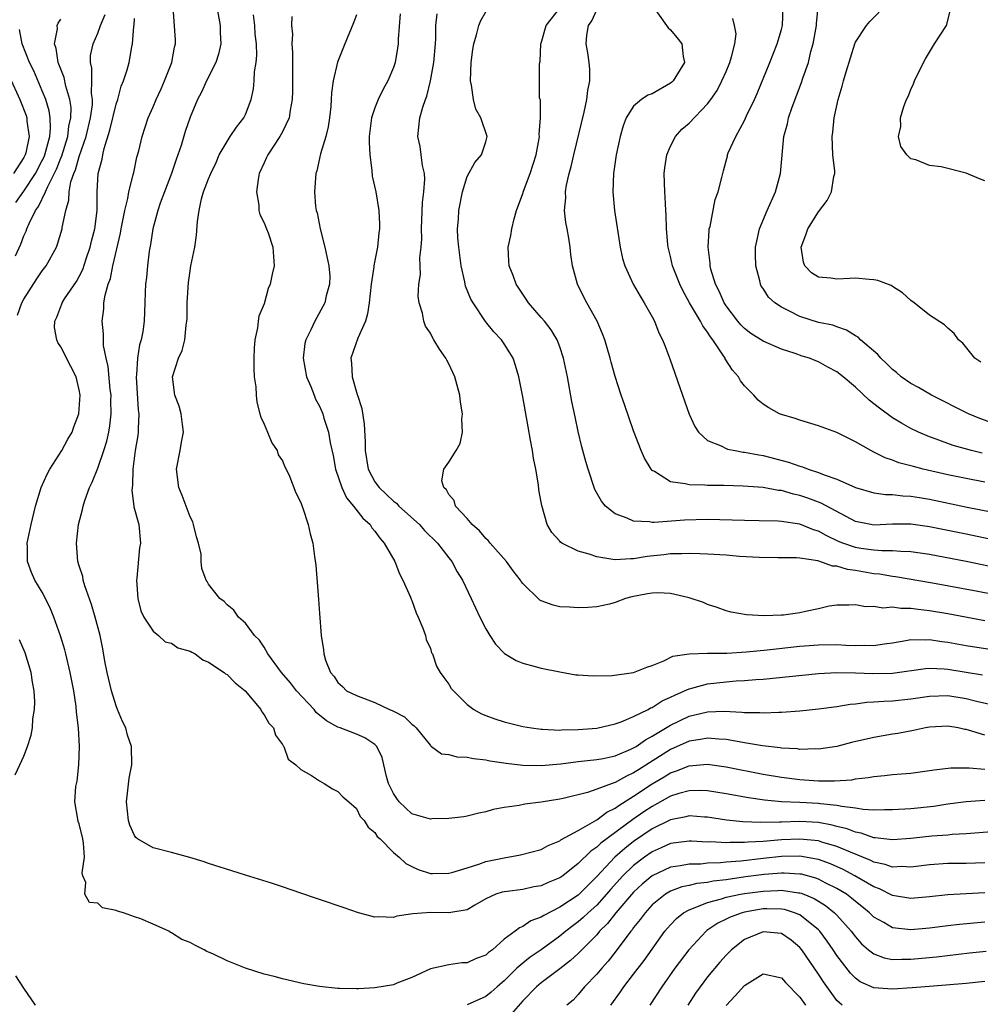
# Model space of a CAD drawing. Units: inches. Extents: x 2616000 to 2619000, y 1518000 to 1521000.
# Drawn here: x 2618403 to 2618507, y 1518507 to 1518614 of the extents above; entities that cross this region are included whole.
import ezdxf

# ---------------------------------------------------------------- set-up
doc = ezdxf.new("R2010")
doc.units = ezdxf.units.IN
doc.header["$MEASUREMENT"] = 0
doc.layers.add('LD26161518_2ft', color=254, linetype='Continuous')

msp = doc.modelspace()

# ---------------------------------------------------------------- linework, layer by layer
at = {"layer": 'LD26161518_2ft'}
for points, elevation in [([(2618507, 1518529.14), (2618505, 1518529), (2618503, 1518528.74), (2618501.49, 1518528.51), (2618499, 1518528.25), (2618497, 1518528.12), (2618496.15, 1518528.15), (2618495, 1518528.11), (2618493.84, 1518528.16), (2618493, 1518528.32), (2618491.52, 1518528.48), (2618491, 1518528.61), (2618489.22, 1518528.78), (2618489, 1518528.82), (2618487, 1518528.92), (2618485, 1518529), (2618483.17, 1518529.17), (2618481.42, 1518529.42), (2618479, 1518529.88), (2618477, 1518530.21), (2618476.23, 1518530.23), (2618475, 1518530.2), (2618473.9, 1518529.9), (2618473, 1518529.61), (2618471, 1518528.51), (2618470.09, 1518527.91), (2618468.91, 1518527.09), (2618465.46, 1518524.54), (2618465, 1518524.08), (2618464.35, 1518523.65), (2618463, 1518522.32), (2618461.32, 1518521), (2618461, 1518520.77), (2618459.74, 1518520.26), (2618459, 1518519.92), (2618458.21, 1518519.79), (2618457, 1518519.53), (2618455.31, 1518519.31), (2618455, 1518519.28), (2618454.77, 1518519.23), (2618454.1, 1518519), (2618453, 1518518.5), (2618451.82, 1518517.82), (2618451, 1518517.33), (2618449.01, 1518516.99), (2618447.04, 1518517.04), (2618445.12, 1518516.88), (2618443.37, 1518516.63), (2618443, 1518516.49), (2618441.43, 1518516.57), (2618441, 1518516.51), (2618439.21, 1518517), (2618437.58, 1518517.58), (2618435, 1518518.45), (2618434.58, 1518518.58), (2618433, 1518519.13), (2618431, 1518519.8), (2618429.81, 1518520.19), (2618427, 1518521.07), (2618425.52, 1518521.52), (2618423, 1518522.32), (2618422.51, 1518522.51), (2618420.99, 1518522.99), (2618419, 1518523.53), (2618417, 1518524.01), (2618415.32, 1518525), (2618415.14, 1518525.14), (2618415, 1518525.35), (2618414.49, 1518526.49), (2618414.33, 1518527), (2618414.12, 1518529), (2618414.28, 1518530.28), (2618414.42, 1518531.58), (2618414.68, 1518533), (2618414.65, 1518535), (2618414.22, 1518536.22), (2618414.03, 1518537), (2618413.68, 1518537.68), (2618413.16, 1518539), (2618413, 1518539.38), (2618412.5, 1518541), (2618412.03, 1518543), (2618411.79, 1518544.21), (2618411.57, 1518545.57), (2618411.26, 1518547), (2618410.73, 1518549), (2618410.35, 1518550.35), (2618409.62, 1518552.38), (2618409.44, 1518553), (2618409.38, 1518553.38), (2618409, 1518554.54), (2618408.87, 1518555), (2618408.71, 1518557), (2618408.94, 1518559), (2618409.36, 1518560.64), (2618409.43, 1518561), (2618409.62, 1518561.62), (2618410.12, 1518563), (2618410.41, 1518563.59), (2618411, 1518565.1), (2618411.65, 1518567), (2618411.98, 1518568.02), (2618412.2, 1518569), (2618412.32, 1518569.68), (2618412.47, 1518571), (2618412.44, 1518572.44), (2618412.45, 1518573), (2618412.37, 1518573.63), (2618412.12, 1518576.12), (2618411.91, 1518577), (2618411.64, 1518578.36), (2618411.62, 1518579), (2618411.63, 1518579.63), (2618411.47, 1518581), (2618411.65, 1518582.35), (2618411.68, 1518583), (2618411.81, 1518583.81), (2618412.15, 1518585), (2618412.38, 1518585.62), (2618412.65, 1518587), (2618413.48, 1518590.52), (2618413.55, 1518591), (2618413.95, 1518593), (2618414.27, 1518594.27), (2618414.37, 1518595), (2618414.85, 1518596.85), (2618414.9, 1518597.1), (2618415.25, 1518598.75), (2618415.45, 1518599.45), (2618415.81, 1518601), (2618416.48, 1518603), (2618417, 1518604.19), (2618417.33, 1518605), (2618417.86, 1518606.14), (2618418.24, 1518607), (2618419.04, 1518609), (2618419.33, 1518610.67), (2618419.43, 1518611), (2618419.42, 1518611.42), (2618419.16, 1518615)], 7904), ([(2618423.88, 1518615), (2618424.24, 1518613), (2618424.26, 1518612.26), (2618424.34, 1518611), (2618424.09, 1518609.91), (2618423.79, 1518609), (2618422.77, 1518607), (2618422.22, 1518605.78), (2618421.81, 1518605), (2618421, 1518603.08), (2618420.48, 1518601.52), (2618420.03, 1518600.03), (2618419.69, 1518599), (2618419.5, 1518598.5), (2618418.98, 1518597), (2618418.22, 1518595), (2618417.76, 1518593.76), (2618417.51, 1518593), (2618416.97, 1518591), (2618416.71, 1518589.29), (2618416.58, 1518588.58), (2618416.38, 1518587), (2618416.28, 1518585.72), (2618416.17, 1518585), (2618416.13, 1518584.13), (2618416.12, 1518583), (2618416.04, 1518581), (2618415.88, 1518579.88), (2618415.7, 1518579), (2618415.54, 1518578.46), (2618415.31, 1518577), (2618415.21, 1518575.21), (2618415.18, 1518575), (2618415.4, 1518571.4), (2618415.46, 1518571), (2618415.37, 1518569.37), (2618415.39, 1518569), (2618415.36, 1518568.64), (2618415.06, 1518567), (2618414.79, 1518565), (2618414.76, 1518563.24), (2618414.72, 1518563), (2618414.69, 1518562.69), (2618414.93, 1518561), (2618414.93, 1518560.93), (2618415.44, 1518559), (2618415.64, 1518557), (2618415.51, 1518556.49), (2618415.22, 1518553.22), (2618415.19, 1518553), (2618415.34, 1518551), (2618415.68, 1518549.68), (2618416.01, 1518549), (2618417, 1518547.46), (2618417.58, 1518547), (2618418.3, 1518546.3), (2618419, 1518546.17), (2618419.68, 1518545.68), (2618421, 1518545.29), (2618421.18, 1518545.18), (2618421.54, 1518545), (2618422.38, 1518544.38), (2618423, 1518544.13), (2618424.68, 1518543), (2618424.85, 1518542.85), (2618425, 1518542.77), (2618425.88, 1518541.88), (2618426.97, 1518541), (2618428.66, 1518539), (2618428.75, 1518538.75), (2618429, 1518538.43), (2618429.51, 1518537.51), (2618430.04, 1518537), (2618430.23, 1518536.23), (2618431, 1518535.21), (2618431.06, 1518535.06), (2618431.13, 1518535), (2618431.62, 1518533.62), (2618432.43, 1518533), (2618433, 1518532.51), (2618434.14, 1518531.86), (2618435, 1518531.26), (2618435.51, 1518531), (2618436.4, 1518530.4), (2618437, 1518530.13), (2618437.53, 1518529.53), (2618438.18, 1518529), (2618439, 1518528.27), (2618439.42, 1518527.42), (2618439.83, 1518527), (2618440.26, 1518526.26), (2618441, 1518525.7), (2618441.26, 1518525.26), (2618441.56, 1518525), (2618443, 1518523.52), (2618443.63, 1518523), (2618444.33, 1518522.33), (2618445, 1518521.99), (2618445.67, 1518521.67), (2618447, 1518521.24), (2618447.23, 1518521.23), (2618449, 1518521.27), (2618449.34, 1518521.34), (2618451, 1518521.87), (2618452.24, 1518522.24), (2618453, 1518522.53), (2618455, 1518522.96), (2618456.75, 1518523.25), (2618459, 1518523.84), (2618459.74, 1518524.26), (2618461, 1518524.77), (2618461.12, 1518524.88), (2618463, 1518525.91), (2618465, 1518527.06), (2618466.1, 1518527.9), (2618467, 1518528.32), (2618467.38, 1518528.62), (2618469, 1518529.61), (2618471, 1518530.94), (2618472.3, 1518531.7), (2618473, 1518532.13), (2618473.65, 1518532.35), (2618475, 1518532.91), (2618477, 1518533.08), (2618479, 1518532.79), (2618483, 1518532.01), (2618485, 1518531.68), (2618487, 1518531.43), (2618489, 1518531.29), (2618490.73, 1518531.27), (2618492.6, 1518531.4), (2618493, 1518531.48), (2618494.37, 1518531.63), (2618495, 1518531.76), (2618496.15, 1518531.85), (2618497, 1518531.96), (2618497.98, 1518532.02), (2618499, 1518532.12), (2618501, 1518532.39), (2618501.52, 1518532.48), (2618503.31, 1518532.69), (2618505.32, 1518532.68), (2618507, 1518532.54)], 7902), ([(2618471.14, 1518615), (2618472.56, 1518613), (2618472.75, 1518612.75), (2618473, 1518612.53), (2618473.69, 1518611.69), (2618474.2, 1518611), (2618474.37, 1518609.63), (2618474.49, 1518609), (2618473.26, 1518607), (2618473.13, 1518606.87), (2618473, 1518606.77), (2618471, 1518605.62), (2618470.53, 1518605.47), (2618469.86, 1518605), (2618469, 1518604.27), (2618468.19, 1518603), (2618467.86, 1518602.14), (2618467.54, 1518601), (2618467.1, 1518599), (2618466.81, 1518597), (2618466.74, 1518595), (2618466.93, 1518593), (2618467.55, 1518589), (2618467.8, 1518587.8), (2618468.03, 1518587), (2618468.95, 1518585), (2618469.7, 1518583.7), (2618470.15, 1518583), (2618471, 1518581.47), (2618471.24, 1518581), (2618471.74, 1518579.74), (2618472.13, 1518579), (2618472.36, 1518578.36), (2618472.92, 1518576.92), (2618474.27, 1518573), (2618475, 1518570.96), (2618475.61, 1518569.61), (2618476.01, 1518569), (2618477, 1518568.11), (2618478.48, 1518567.52), (2618479, 1518567.24), (2618479.17, 1518567.17), (2618479.98, 1518567), (2618480.84, 1518566.84), (2618481, 1518566.83), (2618482.53, 1518566.53), (2618483, 1518566.46), (2618485.76, 1518565.76), (2618487, 1518565.33), (2618487.26, 1518565.26), (2618487.9, 1518565), (2618489, 1518564.65), (2618489.6, 1518564.4), (2618491, 1518563.92), (2618493, 1518563.03), (2618495, 1518562.44), (2618496.27, 1518562.27), (2618497, 1518562.26), (2618498.12, 1518562.12), (2618499, 1518562.09), (2618499.92, 1518561.92), (2618501, 1518561.75), (2618505.1, 1518560.9), (2618509, 1518560.12)], 7884), ([(2618506.73, 1518566.73), (2618505.57, 1518567), (2618503.57, 1518567.57), (2618501.75, 1518568.25), (2618501, 1518568.51), (2618499.83, 1518569), (2618499, 1518569.4), (2618497.97, 1518569.97), (2618497, 1518570.56), (2618495.59, 1518571.59), (2618495, 1518572.08), (2618494.47, 1518572.47), (2618493, 1518573.87), (2618491.66, 1518575), (2618491, 1518575.52), (2618490.03, 1518576.03), (2618489, 1518576.62), (2618488.72, 1518576.72), (2618488.04, 1518577), (2618487.24, 1518577.24), (2618486.48, 1518577.52), (2618485, 1518577.97), (2618483, 1518578.83), (2618481.69, 1518579.69), (2618481, 1518580.2), (2618480.61, 1518580.61), (2618480.28, 1518581), (2618479, 1518582.66), (2618478.78, 1518583), (2618478.26, 1518584.26), (2618477.85, 1518585), (2618477.36, 1518586.64), (2618477.29, 1518587), (2618477.28, 1518587.28), (2618477.07, 1518589), (2618477.17, 1518590.83), (2618477.19, 1518591), (2618477.27, 1518591.27), (2618477.81, 1518594.19), (2618478.14, 1518595), (2618478.55, 1518596.55), (2618478.64, 1518597), (2618478.73, 1518597.27), (2618479, 1518598.35), (2618479.14, 1518598.86), (2618479.16, 1518599), (2618479.24, 1518599.24), (2618480.04, 1518601), (2618481, 1518602.73), (2618481.21, 1518603.21), (2618482.07, 1518605), (2618482.36, 1518605.64), (2618483.74, 1518609), (2618484.52, 1518611), (2618485, 1518612.58), (2618485.11, 1518613), (2618485.18, 1518615)], 7880), ([(2618508.15, 1518569.86), (2618506.47, 1518570.47), (2618505.25, 1518571), (2618501.23, 1518573), (2618499.82, 1518573.82), (2618499, 1518574.27), (2618497.95, 1518575), (2618497.45, 1518575.45), (2618497, 1518575.79), (2618496.4, 1518576.4), (2618495.75, 1518577), (2618495.41, 1518577.41), (2618493.55, 1518579), (2618493.28, 1518579.28), (2618493, 1518579.43), (2618492.05, 1518580.05), (2618491, 1518580.39), (2618490.56, 1518580.56), (2618489, 1518580.88), (2618487, 1518581.5), (2618485.93, 1518582.07), (2618485, 1518582.52), (2618484.27, 1518583), (2618483.61, 1518583.61), (2618483, 1518584.55), (2618482.81, 1518584.81), (2618482.71, 1518585), (2618482.64, 1518585.36), (2618482.22, 1518587), (2618482.19, 1518588.19), (2618482.2, 1518589), (2618482.33, 1518589.67), (2618482.62, 1518591), (2618483.46, 1518593), (2618484.34, 1518595), (2618484.88, 1518597), (2618485.27, 1518601), (2618485.64, 1518602.36), (2618485.76, 1518603), (2618486.15, 1518604.15), (2618487.17, 1518606.83), (2618487.32, 1518607.32), (2618487.91, 1518609), (2618488.19, 1518610.19), (2618488.43, 1518611), (2618488.77, 1518613), (2618488.78, 1518613.22), (2618488.95, 1518615)], 7878), ([(2618402.33, 1518581.67), (2618402.81, 1518583), (2618403, 1518583.4), (2618404.4, 1518585.6), (2618405, 1518586.47), (2618405.43, 1518587), (2618406.53, 1518589), (2618406.67, 1518589.33), (2618407.14, 1518591), (2618407.16, 1518591.16), (2618407.54, 1518593), (2618407.89, 1518594.11), (2618407.91, 1518595), (2618408.1, 1518596.1), (2618408.42, 1518597), (2618408.61, 1518597.39), (2618409, 1518598.83), (2618409.74, 1518601), (2618410.22, 1518603), (2618410.43, 1518604.43), (2618410.45, 1518605), (2618410.34, 1518605.66), (2618410.37, 1518607), (2618410.37, 1518608.37), (2618410.21, 1518609), (2618410.23, 1518609.77), (2618410.5, 1518611), (2618411, 1518612.17), (2618411.3, 1518613), (2618411.82, 1518614.19)], 7908), ([(2618507, 1518536.2), (2618505.23, 1518536.77), (2618505, 1518536.82), (2618504.84, 1518536.84), (2618504.13, 1518537), (2618503, 1518537.19), (2618501, 1518537.07), (2618500.59, 1518537), (2618499.28, 1518536.72), (2618497.59, 1518536.41), (2618497, 1518536.33), (2618495, 1518535.98), (2618492.59, 1518535.41), (2618491, 1518535), (2618489, 1518534.71), (2618488.73, 1518534.73), (2618487, 1518534.68), (2618486.72, 1518534.72), (2618485, 1518534.81), (2618484.84, 1518534.84), (2618482.94, 1518535.06), (2618481, 1518535.38), (2618479.64, 1518535.64), (2618479, 1518535.73), (2618478.23, 1518535.77), (2618477, 1518535.9), (2618476.25, 1518535.75), (2618475, 1518535.58), (2618473, 1518534.67), (2618469.52, 1518532.48), (2618469, 1518532.13), (2618468.21, 1518531.79), (2618467, 1518531.1), (2618466.69, 1518531), (2618465, 1518530.37), (2618464.02, 1518530.02), (2618461.37, 1518529.37), (2618461, 1518529.29), (2618459, 1518528.97), (2618457.24, 1518528.76), (2618456.61, 1518528.61), (2618455, 1518528.39), (2618453.81, 1518528.19), (2618453, 1518527.92), (2618452.24, 1518527.76), (2618451, 1518527.46), (2618450.62, 1518527.38), (2618449, 1518527.21), (2618447.15, 1518527.15), (2618447, 1518527.13), (2618445, 1518527.7), (2618443.64, 1518529), (2618443.36, 1518529.36), (2618443, 1518529.91), (2618442.64, 1518530.64), (2618442.48, 1518531), (2618442.25, 1518531.75), (2618441.79, 1518533.79), (2618441.21, 1518535), (2618441, 1518535.21), (2618439.91, 1518535.91), (2618439, 1518536.31), (2618437.23, 1518537), (2618437, 1518537.07), (2618435.76, 1518537.76), (2618434.66, 1518538.66), (2618434.41, 1518539), (2618432.53, 1518541), (2618431.86, 1518541.86), (2618430.9, 1518543), (2618429.42, 1518545), (2618429, 1518545.74), (2618428.5, 1518546.5), (2618427.96, 1518547), (2618427, 1518548.35), (2618426.25, 1518549), (2618425.73, 1518549.73), (2618425, 1518550.33), (2618424.68, 1518550.68), (2618424.22, 1518551), (2618423, 1518552.57), (2618422.84, 1518552.84), (2618422.75, 1518553), (2618422.26, 1518554.26), (2618422.21, 1518555), (2618422.19, 1518555.81), (2618421.9, 1518557), (2618421.68, 1518557.68), (2618421.38, 1518559), (2618421.28, 1518559.28), (2618421, 1518559.85), (2618420.16, 1518562.16), (2618419.78, 1518563), (2618419.53, 1518565), (2618419.92, 1518567), (2618420.07, 1518567.93), (2618420.29, 1518569), (2618420.17, 1518569.84), (2618420.04, 1518571), (2618419.82, 1518571.82), (2618419.36, 1518573), (2618419.09, 1518575), (2618419.73, 1518577), (2618420.15, 1518577.85), (2618420.43, 1518579), (2618420.56, 1518580.56), (2618420.65, 1518581), (2618420.67, 1518581.33), (2618420.69, 1518583), (2618420.82, 1518585.18), (2618421, 1518586.46), (2618421.09, 1518587), (2618421.5, 1518589), (2618421.7, 1518590.3), (2618421.81, 1518591.81), (2618421.97, 1518593), (2618422.25, 1518594.25), (2618422.46, 1518595), (2618423, 1518596.4), (2618423.25, 1518597), (2618423.81, 1518598.19), (2618424.16, 1518599), (2618425, 1518600.46), (2618425.35, 1518601), (2618426.01, 1518601.99), (2618426.82, 1518603), (2618427, 1518603.37), (2618427.61, 1518605), (2618427.85, 1518606.15), (2618427.93, 1518607), (2618427.98, 1518607.98), (2618428.14, 1518609), (2618428.21, 1518609.79), (2618428.17, 1518611), (2618428.06, 1518612.06), (2618427.99, 1518613), (2618427.86, 1518614.14)], 7900), ([(2618432.02, 1518613.98), (2618431.97, 1518613), (2618432.08, 1518612.08), (2618432, 1518611), (2618432.09, 1518610.09), (2618432.09, 1518605.91), (2618432.06, 1518605), (2618431.84, 1518603.84), (2618431.73, 1518603), (2618431, 1518601.5), (2618430.73, 1518601), (2618429.4, 1518599), (2618429.28, 1518598.72), (2618429, 1518598.15), (2618428.48, 1518597), (2618428.35, 1518596.35), (2618428.17, 1518595), (2618428.43, 1518593.57), (2618428.45, 1518593), (2618428.55, 1518592.55), (2618429, 1518591.64), (2618429.27, 1518591), (2618429.45, 1518590.55), (2618429.97, 1518589), (2618430.01, 1518588.01), (2618430.11, 1518587), (2618429.89, 1518586.11), (2618429.67, 1518585), (2618429.46, 1518584.54), (2618429, 1518582.89), (2618428.44, 1518581.56), (2618428.36, 1518581), (2618428.3, 1518580.3), (2618428, 1518579), (2618427.92, 1518578.08), (2618427.89, 1518577), (2618427.89, 1518575.89), (2618427.95, 1518575), (2618428.1, 1518573.9), (2618428.14, 1518573), (2618428.24, 1518572.24), (2618428.56, 1518571), (2618428.64, 1518570.64), (2618429, 1518569.86), (2618429.37, 1518569), (2618429.83, 1518567.83), (2618430.42, 1518567), (2618430.55, 1518566.55), (2618431, 1518565.9), (2618431.26, 1518565.26), (2618431.41, 1518565), (2618431.77, 1518564.23), (2618432.44, 1518562.44), (2618433, 1518561.38), (2618433.08, 1518561.08), (2618433.21, 1518560.79), (2618433.78, 1518559), (2618434.01, 1518558.01), (2618434.27, 1518557), (2618434.45, 1518555.55), (2618434.6, 1518554.6), (2618434.9, 1518550.9), (2618435, 1518549.37), (2618435.2, 1518547), (2618435.45, 1518545.45), (2618435.49, 1518545), (2618435.66, 1518544.34), (2618436.18, 1518543), (2618436.58, 1518542.58), (2618437, 1518541.92), (2618437.49, 1518541.49), (2618437.94, 1518541), (2618439, 1518540.49), (2618441, 1518539.76), (2618442.58, 1518539), (2618442.88, 1518538.88), (2618443, 1518538.81), (2618444.19, 1518538.19), (2618445, 1518537.39), (2618445.24, 1518537.24), (2618445.46, 1518537), (2618447, 1518535.09), (2618447.04, 1518535.04), (2618447.14, 1518535), (2618448.19, 1518534.19), (2618449, 1518534.11), (2618449.86, 1518533.86), (2618451, 1518533.84), (2618451.68, 1518533.68), (2618453, 1518533.55), (2618453.45, 1518533.45), (2618455.19, 1518533.19), (2618457, 1518532.97), (2618459, 1518532.93), (2618461.13, 1518533.13), (2618463, 1518533.37), (2618465, 1518533.57), (2618465.69, 1518533.69), (2618467, 1518533.97), (2618468.7, 1518534.7), (2618469, 1518534.84), (2618469.26, 1518535), (2618470.28, 1518535.72), (2618471, 1518536.09), (2618473, 1518537.31), (2618475, 1518538.27), (2618477, 1518538.74), (2618478.8, 1518538.8), (2618480.72, 1518538.72), (2618481, 1518538.68), (2618482.66, 1518538.66), (2618483, 1518538.63), (2618484.7, 1518538.7), (2618485, 1518538.69), (2618487, 1518538.85), (2618489, 1518539.06), (2618491, 1518539.33), (2618492.43, 1518539.57), (2618493, 1518539.61), (2618494.22, 1518539.78), (2618495, 1518539.81), (2618496.09, 1518539.91), (2618497, 1518539.94), (2618499, 1518540.15), (2618501, 1518540.43), (2618503, 1518540.49), (2618505, 1518540.18), (2618506.1, 1518539.9), (2618508.68, 1518539.32)], 7898), ([(2618439, 1518614.17), (2618438.7, 1518613.3), (2618437.73, 1518611), (2618436.96, 1518609.04), (2618436.5, 1518607), (2618436.3, 1518605.7), (2618436.28, 1518605), (2618436.22, 1518604.22), (2618436.09, 1518603), (2618435.96, 1518602.04), (2618435.68, 1518601), (2618435.1, 1518599.1), (2618434.71, 1518597.29), (2618434.61, 1518597), (2618434.48, 1518595), (2618434.58, 1518593.42), (2618434.65, 1518593), (2618434.74, 1518592.74), (2618435.06, 1518591), (2618435.59, 1518589), (2618436.01, 1518587), (2618436.11, 1518585.89), (2618436.1, 1518585), (2618435.74, 1518583.74), (2618435.6, 1518583), (2618434.49, 1518581), (2618434.07, 1518580.07), (2618433.52, 1518579), (2618433.42, 1518578.58), (2618433.23, 1518577), (2618433.6, 1518575), (2618434.06, 1518573.94), (2618434.41, 1518573), (2618434.58, 1518572.58), (2618435, 1518571.83), (2618435.35, 1518571), (2618435.48, 1518570.52), (2618435.99, 1518569), (2618436.17, 1518567.83), (2618436.49, 1518566.49), (2618436.74, 1518565), (2618437.42, 1518563), (2618437.91, 1518561.91), (2618438.7, 1518561), (2618439.69, 1518559.69), (2618440.48, 1518559), (2618440.66, 1518558.66), (2618441, 1518558.29), (2618441.52, 1518557.52), (2618442.01, 1518557), (2618443.15, 1518555), (2618443.67, 1518553.67), (2618444.03, 1518553), (2618444.85, 1518551.15), (2618444.92, 1518550.92), (2618445, 1518550.77), (2618445.46, 1518549.46), (2618445.69, 1518549), (2618446.2, 1518547.8), (2618446.46, 1518547), (2618446.56, 1518546.56), (2618447, 1518545.6), (2618447.14, 1518545.14), (2618447.22, 1518545), (2618447.67, 1518543.67), (2618448.05, 1518543), (2618448.45, 1518542.45), (2618449, 1518541.72), (2618449.27, 1518541.27), (2618449.49, 1518541), (2618451, 1518539.53), (2618451.69, 1518539), (2618452.52, 1518538.52), (2618453, 1518538.33), (2618453.98, 1518537.98), (2618455, 1518537.65), (2618457, 1518537.16), (2618457.94, 1518537), (2618459, 1518536.86), (2618459.14, 1518536.86), (2618461, 1518536.77), (2618461.21, 1518536.79), (2618463, 1518536.82), (2618465, 1518536.97), (2618467, 1518537.45), (2618467.66, 1518537.66), (2618469, 1518538.23), (2618470.56, 1518539), (2618470.84, 1518539.16), (2618471, 1518539.21), (2618472.07, 1518539.93), (2618473, 1518540.33), (2618473.44, 1518540.56), (2618474.51, 1518541), (2618475, 1518541.23), (2618475.29, 1518541.29), (2618477, 1518541.77), (2618479, 1518541.99), (2618480.08, 1518542.08), (2618481, 1518542.12), (2618482.24, 1518542.24), (2618483, 1518542.28), (2618489, 1518542.9), (2618491, 1518543), (2618493, 1518542.95), (2618494.87, 1518542.87), (2618497, 1518542.93), (2618500.58, 1518543.42), (2618501, 1518543.45), (2618502.6, 1518543.4), (2618503, 1518543.36), (2618506.75, 1518542.75)], 7896), ([(2618443.75, 1518614.25), (2618443.52, 1518611.52), (2618443.52, 1518611), (2618443.46, 1518610.54), (2618443.18, 1518609), (2618443, 1518608.46), (2618442.39, 1518607), (2618441.89, 1518606.11), (2618441.34, 1518605), (2618441, 1518604.1), (2618440.62, 1518603), (2618440.39, 1518601), (2618440.37, 1518600.37), (2618440.45, 1518599), (2618440.68, 1518597.32), (2618440.7, 1518596.7), (2618441.1, 1518595), (2618441.44, 1518593), (2618441.51, 1518591.51), (2618441.51, 1518591), (2618441.43, 1518590.57), (2618441.29, 1518589), (2618441, 1518587.59), (2618440.9, 1518587), (2618440.9, 1518586.9), (2618440.6, 1518585), (2618440.39, 1518583), (2618440.21, 1518581.79), (2618439.97, 1518581), (2618439.16, 1518579.16), (2618438.4, 1518577), (2618438.47, 1518576.47), (2618438.53, 1518575), (2618439, 1518573.33), (2618439.09, 1518573.09), (2618439.1, 1518573), (2618439.57, 1518571.57), (2618439.85, 1518569.85), (2618439.96, 1518567.96), (2618439.95, 1518567), (2618440.26, 1518565), (2618441, 1518563.64), (2618441.46, 1518563), (2618442.27, 1518562.27), (2618443, 1518561.55), (2618443.32, 1518561.32), (2618443.6, 1518561), (2618445.81, 1518559), (2618446.37, 1518558.37), (2618447.77, 1518557), (2618449, 1518555.39), (2618449.32, 1518555), (2618449.9, 1518553.9), (2618450.47, 1518553), (2618451.43, 1518551), (2618452.36, 1518549), (2618453, 1518547.73), (2618453.43, 1518547), (2618454.05, 1518546.05), (2618455.04, 1518545.04), (2618456.28, 1518544.28), (2618457, 1518544), (2618458.36, 1518543.64), (2618459, 1518543.45), (2618461, 1518543.05), (2618462.76, 1518542.76), (2618463, 1518542.73), (2618464.62, 1518542.62), (2618466.68, 1518542.68), (2618469, 1518542.98), (2618470.42, 1518543.58), (2618471, 1518543.77), (2618472.26, 1518544.26), (2618473.23, 1518544.77), (2618475, 1518545.03), (2618477, 1518545.07), (2618479.09, 1518545.09), (2618481.23, 1518545.23), (2618483.44, 1518545.44), (2618487, 1518545.83), (2618489, 1518546), (2618491, 1518546.01), (2618491.97, 1518545.97), (2618493, 1518545.9), (2618493.94, 1518545.94), (2618495, 1518545.91), (2618496.1, 1518546.1), (2618497, 1518546.22), (2618498.45, 1518546.45), (2618499, 1518546.56), (2618500.53, 1518546.53), (2618501, 1518546.57), (2618502.36, 1518546.36), (2618503, 1518546.29), (2618505, 1518545.92), (2618507.53, 1518545.53)], 7894), ([(2618507, 1518548.6), (2618503, 1518549.33), (2618501, 1518549.68), (2618499.8, 1518549.8), (2618499, 1518549.93), (2618497.91, 1518549.91), (2618497, 1518550.05), (2618495.97, 1518549.97), (2618495, 1518550.14), (2618494.1, 1518550.1), (2618493, 1518550.31), (2618492.29, 1518550.29), (2618491, 1518550.29), (2618490.16, 1518550.16), (2618489, 1518549.9), (2618487.61, 1518549.61), (2618487, 1518549.46), (2618485.21, 1518549.21), (2618485, 1518549.19), (2618483.13, 1518549.13), (2618481.23, 1518549.23), (2618479.54, 1518549.53), (2618479, 1518549.68), (2618478.03, 1518550.03), (2618477, 1518550.34), (2618476.56, 1518550.56), (2618475, 1518551.06), (2618473, 1518551.53), (2618471.62, 1518551.62), (2618471, 1518551.59), (2618470.51, 1518551.49), (2618468.81, 1518551.19), (2618468.13, 1518551), (2618467, 1518550.57), (2618466.4, 1518550.4), (2618465, 1518550.11), (2618464.03, 1518550.03), (2618463, 1518549.98), (2618462.05, 1518550.05), (2618461, 1518550.1), (2618460.29, 1518550.29), (2618459, 1518550.75), (2618458.84, 1518550.84), (2618457, 1518552.62), (2618456.84, 1518552.84), (2618456.75, 1518553), (2618455.98, 1518553.98), (2618455.23, 1518555), (2618453.46, 1518557), (2618453.27, 1518557.27), (2618453, 1518557.5), (2618452.33, 1518558.33), (2618451.54, 1518559), (2618451, 1518559.66), (2618449.72, 1518561), (2618449.59, 1518561.59), (2618449, 1518562.24), (2618448.75, 1518562.75), (2618448.45, 1518563), (2618448.26, 1518563.74), (2618448.46, 1518565), (2618449, 1518565.77), (2618449.79, 1518567), (2618450.24, 1518567.76), (2618450.47, 1518569), (2618450.39, 1518570.39), (2618450.49, 1518571), (2618450.25, 1518572.25), (2618450.2, 1518573), (2618449.65, 1518575), (2618449, 1518576.38), (2618448.78, 1518576.78), (2618448.67, 1518577), (2618447.98, 1518577.98), (2618447.39, 1518579), (2618447.23, 1518579.23), (2618447, 1518579.72), (2618446.48, 1518580.48), (2618446.29, 1518581), (2618446.14, 1518581.86), (2618445.79, 1518583), (2618445.7, 1518583.7), (2618445.75, 1518585), (2618445.94, 1518586.06), (2618445.88, 1518587.88), (2618446.02, 1518589), (2618446.08, 1518589.92), (2618446.03, 1518591), (2618446.14, 1518593.86), (2618446.31, 1518595), (2618446.39, 1518596.39), (2618446.35, 1518597), (2618446.15, 1518597.85), (2618445.99, 1518599), (2618445.9, 1518599.9), (2618445.64, 1518601), (2618445.86, 1518603), (2618446.17, 1518604.17), (2618446.47, 1518605), (2618446.63, 1518605.37), (2618447, 1518607), (2618447.39, 1518609), (2618447.56, 1518611), (2618447.6, 1518611.6), (2618447.59, 1518613), (2618447.74, 1518614.26)], 7892), ([(2618510.86, 1518550.86), (2618506.23, 1518551.77), (2618501.33, 1518552.67), (2618497.34, 1518553.34), (2618497, 1518553.37), (2618495.62, 1518553.62), (2618495, 1518553.68), (2618493, 1518554.05), (2618492.15, 1518554.15), (2618491, 1518554.51), (2618490.51, 1518554.51), (2618489.16, 1518555), (2618488.93, 1518555.07), (2618487, 1518555.35), (2618486.61, 1518555.39), (2618484.6, 1518555.4), (2618482.57, 1518555.43), (2618480.44, 1518555.56), (2618479, 1518555.68), (2618477, 1518555.81), (2618476.18, 1518555.82), (2618475, 1518555.88), (2618474.17, 1518555.83), (2618473, 1518555.82), (2618472.28, 1518555.72), (2618470.47, 1518555.53), (2618469, 1518555.28), (2618468.71, 1518555.29), (2618467, 1518555.18), (2618466.76, 1518555.24), (2618465, 1518555.51), (2618464.19, 1518555.81), (2618463, 1518556.12), (2618461.22, 1518557), (2618461.09, 1518557.09), (2618461, 1518557.2), (2618460.14, 1518558.14), (2618459.64, 1518559), (2618459.06, 1518561.06), (2618459, 1518561.44), (2618458.75, 1518562.75), (2618458.71, 1518563.29), (2618458.4, 1518565), (2618458.17, 1518566.17), (2618458.05, 1518567), (2618457.85, 1518568.15), (2618457.58, 1518569.58), (2618457, 1518572.83), (2618456.56, 1518575), (2618456.21, 1518576.21), (2618455.95, 1518577), (2618455.6, 1518577.6), (2618455, 1518578.56), (2618454.7, 1518579), (2618453.87, 1518579.87), (2618452.97, 1518580.97), (2618451.62, 1518583), (2618451.39, 1518583.39), (2618450.81, 1518584.81), (2618450.72, 1518585.28), (2618450.32, 1518587), (2618450.08, 1518589), (2618449.98, 1518590.02), (2618449.95, 1518591), (2618450.03, 1518592.03), (2618450.07, 1518593), (2618450.49, 1518595), (2618451, 1518596.67), (2618451.83, 1518598.17), (2618452.54, 1518599), (2618453, 1518600.4), (2618453.14, 1518601), (2618452.47, 1518603), (2618451.93, 1518603.93), (2618451.68, 1518605), (2618451.44, 1518606.56), (2618451.33, 1518607), (2618451.4, 1518609), (2618451.59, 1518610.41), (2618451.69, 1518611), (2618452, 1518612), (2618452.24, 1518613), (2618452.46, 1518613.54), (2618453, 1518614.49)], 7890), ([(2618513.29, 1518553.29), (2618505, 1518554.99), (2618501, 1518555.75), (2618499, 1518556.04), (2618497.93, 1518556.07), (2618497, 1518556.16), (2618495.85, 1518556.15), (2618495, 1518556.23), (2618493.57, 1518556.43), (2618493, 1518556.53), (2618491.62, 1518557), (2618491.18, 1518557.18), (2618489.83, 1518557.83), (2618489, 1518558.29), (2618488.45, 1518558.45), (2618487, 1518559.03), (2618485, 1518559.34), (2618484.63, 1518559.37), (2618482.59, 1518559.41), (2618481, 1518559.43), (2618477, 1518559.55), (2618474.51, 1518559.49), (2618471.21, 1518559.21), (2618471, 1518559.22), (2618470.71, 1518559.29), (2618469, 1518559.36), (2618468.3, 1518559.7), (2618467, 1518560.16), (2618465.96, 1518561), (2618465.52, 1518561.52), (2618464.81, 1518562.81), (2618464.07, 1518565), (2618463.82, 1518565.82), (2618463.4, 1518567.4), (2618463, 1518569.08), (2618462.66, 1518570.66), (2618462.32, 1518572.32), (2618461.83, 1518575), (2618461.42, 1518577), (2618461, 1518578.23), (2618460.71, 1518579), (2618460.06, 1518580.06), (2618459.34, 1518581), (2618459, 1518581.41), (2618457.62, 1518583), (2618457.38, 1518583.38), (2618457, 1518583.93), (2618456.29, 1518585), (2618455.96, 1518585.96), (2618455.53, 1518587), (2618455.51, 1518587.51), (2618455.43, 1518589), (2618455.71, 1518590.29), (2618455.82, 1518591), (2618456.07, 1518592.07), (2618456.34, 1518593), (2618457, 1518594.82), (2618457.08, 1518595.08), (2618457.8, 1518597), (2618458.45, 1518599), (2618458.79, 1518600.79), (2618458.82, 1518601), (2618458.78, 1518601.22), (2618458.93, 1518603), (2618458.91, 1518604.91), (2618458.87, 1518605), (2618458.82, 1518605.18), (2618458.83, 1518608.83), (2618458.84, 1518609), (2618458.88, 1518609.12), (2618458.96, 1518611), (2618459, 1518611.09), (2618459.54, 1518613), (2618461, 1518614.88)], 7888), ([(2618513, 1518556.27), (2618505, 1518557.95), (2618501, 1518558.75), (2618499, 1518559.03), (2618497, 1518559.04), (2618495, 1518558.95), (2618494.68, 1518559), (2618493, 1518559.35), (2618489.31, 1518561.31), (2618487.86, 1518561.86), (2618487, 1518562.15), (2618486.3, 1518562.3), (2618485, 1518562.67), (2618484.69, 1518562.69), (2618483, 1518563), (2618480.84, 1518563.16), (2618478.77, 1518563.23), (2618477, 1518563.24), (2618476.72, 1518563.28), (2618475, 1518563.29), (2618474.58, 1518563.42), (2618473, 1518563.62), (2618471.27, 1518564.73), (2618471, 1518564.87), (2618470.88, 1518565), (2618470.17, 1518566.17), (2618469.82, 1518567), (2618469, 1518569.15), (2618468, 1518572), (2618467.66, 1518573), (2618467, 1518575.03), (2618466.57, 1518576.57), (2618466.46, 1518577), (2618465.88, 1518579), (2618465.64, 1518579.64), (2618465.06, 1518581), (2618463.92, 1518583), (2618463.61, 1518583.61), (2618462.93, 1518585), (2618462.39, 1518587), (2618462.21, 1518588.21), (2618462.13, 1518589), (2618462, 1518590), (2618461.81, 1518591), (2618461.67, 1518591.67), (2618461.53, 1518593), (2618461.65, 1518594.35), (2618461.62, 1518595), (2618461.73, 1518595.73), (2618462.03, 1518597), (2618462.25, 1518597.75), (2618462.53, 1518599), (2618463.63, 1518603.63), (2618463.92, 1518605), (2618464.05, 1518605.95), (2618464.25, 1518607), (2618464.25, 1518608.25), (2618464.2, 1518609), (2618464.05, 1518610.05), (2618463.85, 1518611), (2618463.94, 1518611.94), (2618464.11, 1518613), (2618464.48, 1518613.52), (2618465, 1518614.7)], 7886), ([(2618506.56, 1518576.56), (2618505.92, 1518577), (2618504.63, 1518578.63), (2618504.17, 1518579), (2618503.69, 1518579.69), (2618503, 1518580.24), (2618502.63, 1518580.63), (2618501, 1518581.67), (2618499.35, 1518583), (2618499, 1518583.24), (2618498.08, 1518584.08), (2618497, 1518584.75), (2618496.86, 1518584.86), (2618495.41, 1518585.41), (2618495, 1518585.5), (2618494.49, 1518585.51), (2618493, 1518585.68), (2618492.38, 1518585.62), (2618491, 1518585.54), (2618490.34, 1518585.66), (2618489, 1518585.77), (2618488.24, 1518586.24), (2618487.54, 1518587), (2618487.39, 1518587.39), (2618487.14, 1518589), (2618487.64, 1518590.36), (2618487.85, 1518591), (2618489, 1518592.84), (2618489.94, 1518594.06), (2618490.42, 1518595), (2618490.67, 1518596.67), (2618490.76, 1518597), (2618490.76, 1518597.24), (2618490.56, 1518599), (2618490.47, 1518601), (2618490.54, 1518601.46), (2618490.71, 1518603), (2618491.14, 1518605), (2618491.58, 1518606.42), (2618491.72, 1518607), (2618492, 1518608), (2618492.92, 1518611), (2618493, 1518611.18), (2618494.19, 1518613), (2618494.56, 1518613.44), (2618495.56, 1518614.44)], 7876), ([(2618507, 1518596.18), (2618506.41, 1518596.41), (2618505, 1518597.04), (2618502.29, 1518597.71), (2618501, 1518597.86), (2618499.54, 1518598.46), (2618499, 1518598.58), (2618498.58, 1518599), (2618497.9, 1518599.9), (2618497.66, 1518601), (2618497.93, 1518602.07), (2618497.89, 1518603), (2618498.25, 1518604.25), (2618498.53, 1518605), (2618498.69, 1518605.31), (2618499, 1518606.06), (2618499.3, 1518606.7), (2618499.39, 1518607), (2618500.37, 1518609), (2618500.59, 1518609.41), (2618501.56, 1518611), (2618502.85, 1518613), (2618502.89, 1518613.11), (2618503.27, 1518614.73)], 7874), ([(2618402.09, 1518588.09), (2618402.67, 1518589.33), (2618403, 1518590.25), (2618403.25, 1518590.75), (2618403.33, 1518591), (2618403.57, 1518591.57), (2618404.29, 1518593), (2618404.59, 1518593.41), (2618405.36, 1518595), (2618405.59, 1518595.59), (2618406.53, 1518597.47), (2618407, 1518598.66), (2618407.11, 1518598.89), (2618407.77, 1518601), (2618407.89, 1518602.11), (2618408.09, 1518603), (2618408.12, 1518604.12), (2618408, 1518605), (2618407.55, 1518606.45), (2618407.37, 1518607.37), (2618407, 1518608.27), (2618406.81, 1518608.81), (2618406.73, 1518609), (2618406.51, 1518610.51), (2618406.33, 1518611), (2618406.64, 1518612.64), (2618406.63, 1518613), (2618406.74, 1518613.26), (2618407, 1518613.67)], 7910), ([(2618507.77, 1518525.77), (2618505, 1518525.55), (2618503.46, 1518525.46), (2618503, 1518525.41), (2618501.28, 1518525.28), (2618499, 1518525.03), (2618497, 1518524.89), (2618495.12, 1518525.12), (2618495, 1518525.12), (2618493.62, 1518525.62), (2618493, 1518525.72), (2618492.09, 1518526.09), (2618491, 1518526.35), (2618490.49, 1518526.49), (2618489, 1518526.75), (2618487, 1518526.87), (2618485, 1518526.82), (2618484.8, 1518526.8), (2618482.75, 1518526.75), (2618480.83, 1518526.83), (2618479.03, 1518527.03), (2618477, 1518527.34), (2618476.65, 1518527.35), (2618475, 1518527.47), (2618474.63, 1518527.37), (2618473, 1518527.07), (2618471, 1518526.08), (2618469, 1518524.7), (2618468.04, 1518523.96), (2618466.98, 1518523.01), (2618465, 1518520.91), (2618463, 1518518.92), (2618461, 1518517.59), (2618459.28, 1518516.72), (2618459, 1518516.52), (2618457.88, 1518516.12), (2618457, 1518515.51), (2618456.63, 1518515.37), (2618456.17, 1518515), (2618455, 1518514.13), (2618453.72, 1518513), (2618453.3, 1518512.7), (2618453, 1518512.42), (2618451.96, 1518512.04), (2618451, 1518511.57), (2618450.4, 1518511.6), (2618449, 1518511.35), (2618447, 1518510.95), (2618445, 1518509.99), (2618443.37, 1518509.37), (2618443, 1518509.21), (2618441, 1518508.87), (2618439.22, 1518508.78), (2618439, 1518508.76), (2618437.18, 1518508.82), (2618437, 1518508.81), (2618435.01, 1518509.01), (2618433.32, 1518509.32), (2618431, 1518509.84), (2618430.09, 1518510.09), (2618429, 1518510.37), (2618427, 1518511.01), (2618425, 1518511.8), (2618423.46, 1518512.54), (2618423, 1518512.75), (2618422.81, 1518512.81), (2618422.53, 1518513), (2618421.5, 1518513.5), (2618421, 1518513.77), (2618420.12, 1518514.12), (2618419, 1518514.84), (2618418.87, 1518514.87), (2618418.7, 1518515), (2618417, 1518515.78), (2618415.66, 1518516.34), (2618415, 1518516.56), (2618413.78, 1518517), (2618413.16, 1518517.16), (2618413, 1518517.23), (2618411.54, 1518517.54), (2618411, 1518518.02), (2618410.1, 1518518.1), (2618409.61, 1518519), (2618409.73, 1518520.27), (2618409.39, 1518521), (2618409.31, 1518521.31), (2618409.56, 1518523), (2618409.47, 1518524.53), (2618409.39, 1518525), (2618409, 1518526.62), (2618408.89, 1518526.89), (2618408.86, 1518527.14), (2618408.52, 1518529), (2618408.65, 1518530.65), (2618408.77, 1518531.23), (2618408.97, 1518533), (2618409.04, 1518535), (2618408.92, 1518537), (2618408.72, 1518538.72), (2618408.67, 1518539.33), (2618408.41, 1518541), (2618408.04, 1518543), (2618407.56, 1518545), (2618407.44, 1518545.44), (2618406.97, 1518546.97), (2618406.24, 1518549), (2618405.88, 1518549.88), (2618405.23, 1518551.23), (2618405, 1518551.67), (2618404.19, 1518553), (2618403.83, 1518553.83), (2618403.39, 1518555), (2618403.39, 1518556.61), (2618403.37, 1518557), (2618403.79, 1518559), (2618404.28, 1518561), (2618404.9, 1518563), (2618405.54, 1518564.46), (2618405.84, 1518565), (2618407.13, 1518567), (2618407.77, 1518568.23), (2618408.24, 1518569), (2618408.42, 1518569.58), (2618408.96, 1518571), (2618409, 1518571.49), (2618409.09, 1518573), (2618409, 1518573.58), (2618408.66, 1518575), (2618408.09, 1518576.09), (2618407, 1518578.25), (2618406.69, 1518578.69), (2618406.58, 1518579), (2618406.34, 1518580.34), (2618406.36, 1518581), (2618406.57, 1518581.43), (2618407.12, 1518582.88), (2618407.15, 1518583), (2618407.41, 1518583.41), (2618408.7, 1518585.3), (2618409, 1518585.83), (2618409.4, 1518586.6), (2618409.76, 1518587.76), (2618410.18, 1518589), (2618410.33, 1518589.67), (2618410.7, 1518591), (2618410.95, 1518593), (2618410.93, 1518595), (2618411.05, 1518597), (2618411.47, 1518598.53), (2618411.55, 1518599), (2618411.69, 1518599.69), (2618412.33, 1518601.67), (2618413, 1518604.5), (2618413.17, 1518605), (2618413.56, 1518606.44), (2618413.8, 1518607), (2618414.19, 1518608.19), (2618414.4, 1518609), (2618414.69, 1518610.69), (2618414.77, 1518611), (2618414.9, 1518612.9), (2618414.94, 1518613.06), (2618415, 1518613.76)], 7906), ([(2618507, 1518563.6), (2618505, 1518563.98), (2618503, 1518564.4), (2618500.33, 1518565), (2618499.27, 1518565.27), (2618499, 1518565.36), (2618497.69, 1518565.69), (2618497, 1518565.98), (2618496.22, 1518566.22), (2618495, 1518566.84), (2618494.66, 1518567), (2618493, 1518567.96), (2618491, 1518568.95), (2618489, 1518569.68), (2618487, 1518570.28), (2618486.47, 1518570.47), (2618485, 1518570.92), (2618484.8, 1518571), (2618483.62, 1518571.62), (2618483, 1518572.04), (2618482.46, 1518572.46), (2618482, 1518573), (2618481, 1518574.01), (2618480.56, 1518574.56), (2618480.35, 1518575), (2618479.69, 1518575.69), (2618478.92, 1518576.92), (2618478.89, 1518577), (2618478.73, 1518577.27), (2618477.56, 1518579), (2618477.31, 1518579.31), (2618477, 1518579.83), (2618476.49, 1518580.49), (2618476.25, 1518581), (2618475.06, 1518583), (2618474.31, 1518584.31), (2618473.98, 1518585), (2618473.22, 1518587), (2618473, 1518588.02), (2618472.75, 1518589), (2618472.71, 1518589.29), (2618472.57, 1518591), (2618472.52, 1518592.52), (2618472.48, 1518593), (2618472.42, 1518594.42), (2618472.36, 1518595), (2618472.32, 1518597), (2618472.39, 1518597.61), (2618472.59, 1518599), (2618473, 1518599.96), (2618473.53, 1518601), (2618474.23, 1518601.77), (2618475, 1518602.45), (2618477, 1518604.53), (2618477.36, 1518605), (2618478.02, 1518605.98), (2618478.55, 1518607), (2618479, 1518608.03), (2618479.4, 1518609), (2618479.6, 1518609.6), (2618479.95, 1518611), (2618480.09, 1518612.09), (2618479.93, 1518613), (2618479.75, 1518613.75)], 7882), ([(2618402.15, 1518593.85), (2618403, 1518595.09), (2618404.26, 1518597), (2618405, 1518598.39), (2618405.2, 1518598.8), (2618405.27, 1518599), (2618405.4, 1518599.4), (2618405.81, 1518601), (2618405.91, 1518601.91), (2618405.86, 1518603), (2618405.76, 1518603.76), (2618405.38, 1518605), (2618405, 1518605.94), (2618404.08, 1518608.08), (2618403.64, 1518609), (2618402.83, 1518611), (2618402.55, 1518612.55)], 7912), ([(2618401.45, 1518607.45), (2618402.57, 1518605), (2618403.26, 1518603.25), (2618403.33, 1518603), (2618403.35, 1518602.65), (2618403.59, 1518601), (2618403.22, 1518599.22), (2618403.16, 1518599), (2618403, 1518598.71), (2618401.89, 1518597)], 7914), ([(2618402.06, 1518531.94), (2618402.57, 1518533), (2618403, 1518533.93), (2618403.41, 1518535), (2618403.8, 1518536.2), (2618403.94, 1518537), (2618403.99, 1518537.99), (2618404.16, 1518539), (2618404.19, 1518539.81), (2618404.12, 1518541), (2618403.95, 1518541.95), (2618403.81, 1518543), (2618403.14, 1518545.14), (2618402.53, 1518546.53)], 7908), ([(2618507, 1518522.39), (2618505, 1518522.33), (2618503, 1518522.32), (2618501, 1518522.19), (2618499, 1518521.93), (2618497.99, 1518521.99), (2618497, 1518521.95), (2618496.23, 1518522.23), (2618495, 1518522.48), (2618494.66, 1518522.66), (2618492.45, 1518523.55), (2618491, 1518524.18), (2618489.35, 1518524.65), (2618489, 1518524.77), (2618487, 1518524.97), (2618485, 1518524.9), (2618483, 1518524.72), (2618481.36, 1518524.64), (2618481, 1518524.59), (2618479.4, 1518524.6), (2618479, 1518524.56), (2618477.34, 1518524.66), (2618477, 1518524.65), (2618475.25, 1518524.75), (2618475, 1518524.75), (2618473, 1518524.48), (2618471.99, 1518524.01), (2618471, 1518523.59), (2618470.16, 1518523), (2618469, 1518522.12), (2618467.84, 1518521), (2618466.49, 1518519.51), (2618466.06, 1518519), (2618465, 1518517.83), (2618464.08, 1518517), (2618463.53, 1518516.47), (2618463, 1518516.01), (2618462.41, 1518515.59), (2618461.65, 1518515), (2618461, 1518514.45), (2618459, 1518512.99), (2618457.81, 1518512.19), (2618457, 1518511.55), (2618456.37, 1518511), (2618455, 1518509.63), (2618454.24, 1518509), (2618453.59, 1518508.41), (2618453, 1518507.94), (2618451, 1518507.03)], 7908), ([(2618507, 1518519.16), (2618505, 1518519.04), (2618503, 1518518.95), (2618501, 1518518.73), (2618499, 1518518.54), (2618497, 1518518.87), (2618495.59, 1518519.59), (2618495, 1518519.8), (2618492.94, 1518521), (2618491.67, 1518521.67), (2618490.29, 1518522.29), (2618489, 1518522.75), (2618488.8, 1518522.8), (2618487, 1518523.11), (2618485, 1518523.09), (2618483, 1518522.88), (2618480.6, 1518522.6), (2618479, 1518522.47), (2618478.39, 1518522.39), (2618477, 1518522.35), (2618476.27, 1518522.27), (2618475, 1518522.26), (2618474.07, 1518522.07), (2618473, 1518521.93), (2618470.99, 1518521), (2618469.92, 1518520.08), (2618469, 1518519.23), (2618467.09, 1518517), (2618466.18, 1518515.82), (2618465.32, 1518515), (2618465, 1518514.62), (2618463, 1518512.6), (2618462.18, 1518511.82), (2618461, 1518510.92), (2618459, 1518509.43), (2618458.49, 1518509), (2618457, 1518507.46), (2618455, 1518505.18)], 7910), ([(2618507, 1518515.99), (2618504.27, 1518515.73), (2618503, 1518515.59), (2618501, 1518515.33), (2618499, 1518515.15), (2618497, 1518515.38), (2618496.07, 1518515.93), (2618495, 1518516.51), (2618494.51, 1518517), (2618493.69, 1518517.69), (2618493, 1518518.21), (2618492.58, 1518518.58), (2618492.02, 1518519), (2618491, 1518519.62), (2618489.79, 1518520.21), (2618489, 1518520.62), (2618488.73, 1518520.73), (2618487.16, 1518521.16), (2618487, 1518521.18), (2618485.29, 1518521.29), (2618485, 1518521.29), (2618483.14, 1518521.14), (2618481.12, 1518520.88), (2618479, 1518520.58), (2618477.59, 1518520.41), (2618477, 1518520.29), (2618475.84, 1518520.16), (2618475, 1518519.95), (2618474.21, 1518519.79), (2618473, 1518519.33), (2618472.44, 1518519), (2618471, 1518517.84), (2618470.23, 1518517), (2618469.72, 1518516.28), (2618469, 1518515.39), (2618468.84, 1518515.16), (2618468.7, 1518515), (2618467.12, 1518512.88), (2618466.24, 1518511.76), (2618465.54, 1518511), (2618465, 1518510.37), (2618463.67, 1518509), (2618463, 1518508.17), (2618462.44, 1518507.56), (2618461.77, 1518507)], 7912), ([(2618466.54, 1518507), (2618467.57, 1518508.43), (2618467.95, 1518509), (2618469, 1518510.34), (2618470.15, 1518511.85), (2618471, 1518513.07), (2618472.39, 1518515), (2618472.66, 1518515.34), (2618473, 1518515.71), (2618473.63, 1518516.37), (2618474.41, 1518517), (2618475, 1518517.33), (2618475.49, 1518517.49), (2618477, 1518518.12), (2618478.51, 1518518.51), (2618479, 1518518.67), (2618480.55, 1518519), (2618481, 1518519.08), (2618483, 1518519.35), (2618484.6, 1518519.4), (2618485, 1518519.44), (2618486.84, 1518519.16), (2618487, 1518519.15), (2618487.12, 1518519.12), (2618487.41, 1518519), (2618488.53, 1518518.53), (2618489.77, 1518517.77), (2618490.75, 1518517), (2618491, 1518516.74), (2618492.54, 1518515), (2618493, 1518514.38), (2618493.65, 1518513.65), (2618494.42, 1518513), (2618495, 1518512.54), (2618496.12, 1518512.12), (2618497, 1518511.96), (2618498.01, 1518511.99), (2618499, 1518511.97), (2618501.76, 1518512.24), (2618505.35, 1518512.65), (2618507.14, 1518512.86)], 7914), ([(2618507, 1518509.55), (2618505, 1518509.35), (2618501.03, 1518509.03), (2618499.14, 1518508.86), (2618497, 1518508.72), (2618495, 1518508.87), (2618493.53, 1518509.53), (2618493, 1518509.91), (2618492.45, 1518510.45), (2618491, 1518512.36), (2618490.58, 1518513), (2618489.94, 1518513.93), (2618489.14, 1518515), (2618489, 1518515.14), (2618487, 1518516.76), (2618486.42, 1518517), (2618485.34, 1518517.34), (2618485, 1518517.4), (2618483.43, 1518517.43), (2618483, 1518517.41), (2618481, 1518517.07), (2618480.74, 1518517), (2618479.46, 1518516.54), (2618479, 1518516.3), (2618478.12, 1518515.88), (2618476.92, 1518515.08), (2618476.83, 1518515), (2618474.97, 1518513), (2618473.47, 1518511), (2618472.06, 1518509), (2618470.74, 1518507)], 7916), ([(2618491.55, 1518507), (2618491, 1518507.51), (2618489.53, 1518509.53), (2618489, 1518510.36), (2618487.19, 1518513), (2618487, 1518513.23), (2618486.03, 1518514.03), (2618485, 1518514.74), (2618483, 1518514.95), (2618481, 1518514.1), (2618479.58, 1518513), (2618479, 1518512.41), (2618478.33, 1518511.67), (2618477, 1518510.06), (2618476.19, 1518509), (2618475.7, 1518508.3), (2618474.86, 1518507)], 7918), ([(2618404.28, 1518507), (2618403, 1518508.85), (2618402.16, 1518510.16)], 7908), ([(2618479, 1518506.98), (2618479.99, 1518508.01), (2618481, 1518509.13), (2618483, 1518510.4), (2618485, 1518509.97), (2618485.45, 1518509.45), (2618487, 1518507.88), (2618487.61, 1518507)], 7920)]:
    msp.add_lwpolyline(points, dxfattribs=dict(at, elevation=elevation))

doc.saveas('drawing.dxf')
